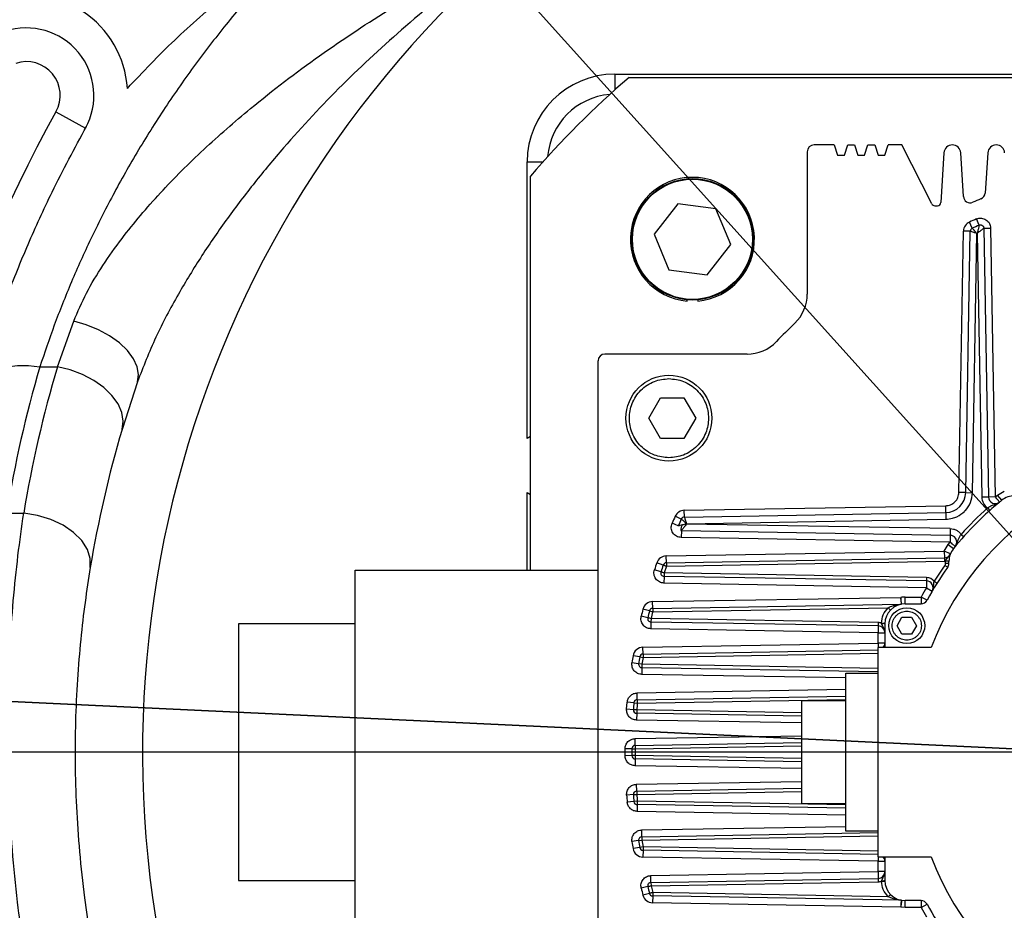
# Model space of a CAD drawing. Units: millimetres. Extents: x 3088 to 3508, y 664 to 961.
# Drawn here: x 3331 to 3340, y 809 to 817 of the extents above; entities that cross this region are included whole.
import ezdxf

# ---------------------------------------------------------------- set-up
doc = ezdxf.new("R2010")
doc.units = ezdxf.units.MM
doc.header["$PDSIZE"] = -1
doc.layers.add('图框', color=7, linetype='Continuous', lineweight=35)
doc.styles.add('SLDTEXTSTYLE4', font='TXT', dxfattribs={"width": 0.7})
doc.dimstyles.new('SLDDIMSTYLE7', dxfattribs={"dimtxt": 3.5, "dimasz": 4.08, "dimexe": 0, "dimexo": 0.0625, "dimgap": 0.875, "dimtad": 2, "dimlfac": 25, "dimrnd": 1e-09, "dimzin": 12, "dimdsep": 46, "dimtxsty": 'SLDTEXTSTYLE4', "dimsah": 1, "dimcen": 0.09, "dimadec": 0, "dimazin": 3, "dimtfac": 1, "dimtdec": 3, "dimtofl": 0, "dimtmove": 0, "dimatfit": 3, "dimfxl": 1, "dimfrac": 2, "dimtolj": 1, "dimtzin": 12, "dimarcsym": 0})

# ---------------------------------------------------------------- blocks, each defined once
blk = doc.blocks.new('*D151')
at = {"layer": 'Defpoints', "color": 0}
for p in [(1634.2993, -83.7781), (1670.2481, -83.7781), (1670.2481, -128.1781)]:
    blk.add_point(p, dxfattribs=at)
at = {"layer": '图框', "color": 0, "lineweight": -2}
for p, q in [((1670.1856, -83.7781), (1634.2993, -83.7781)), ((1634.2993, -124.0981), (1634.2993, -87.8581)), ((1670.1856, -128.1781), (1634.2993, -128.1781))]:
    blk.add_line(p, q, dxfattribs=at)
at = {"layer": '图框', "color": 0}
for points in [[(1634.9793, -87.8581), (1633.6193, -87.8581), (1634.2993, -83.7781)], [(1633.6193, -124.0981), (1634.9793, -124.0981), (1634.2993, -128.1781)]]:
    blk.add_solid(points, dxfattribs=at)
at = {"layer": '图框', "color": 3, "insert": (1629.9243, -104.2472), "char_height": 3.5, "attachment_point": 2, "rotation": 90, "style": 'SLDTEXTSTYLE4'}
blk.add_mtext('\\A1;1110', dxfattribs=at)
blk = doc.blocks.new('*D161')
at = {"layer": 'Defpoints', "color": 0}
for p in [(1634.2993, -128.1781), (1670.2481, -128.1781), (1640.3116, -154.6581)]:
    blk.add_point(p, dxfattribs=at)
at = {"layer": '图框', "color": 0, "lineweight": -2}
for p, q in [((1670.1856, -128.1781), (1634.2993, -128.1781)), ((1634.2993, -150.5781), (1634.2993, -132.2581)), ((1640.2491, -154.6581), (1634.2993, -154.6581))]:
    blk.add_line(p, q, dxfattribs=at)
at = {"layer": '图框', "color": 0}
for points in [[(1634.9793, -132.2581), (1633.6193, -132.2581), (1634.2993, -128.1781)], [(1633.6193, -150.5781), (1634.9793, -150.5781), (1634.2993, -154.6581)]]:
    blk.add_solid(points, dxfattribs=at)
at = {"layer": '图框', "color": 3, "insert": (1629.9243, -138.9875), "char_height": 3.5, "attachment_point": 2, "rotation": 90, "style": 'SLDTEXTSTYLE4'}
blk.add_mtext('\\A1;662', dxfattribs=at)
blk = doc.blocks.new('zw$7EFA')
at = {"color": 7, "linetype": 'Continuous', "lineweight": 25}
for p, q in [((38.8812631, 64.3328372), (45.8812631, 64.3328372)), ((38.9654762, 64.3128372), (45.79705, 64.3128372)), ((35.567581, 64.10938), (35.7422908, 64.0120327)), ((40.1812631, 63.9128372), (40.0612631, 63.9128372)), ((40.1812631, 63.9128372), (40.2012631, 63.8528372)), ((40.2412631, 63.8528372), (40.2612631, 63.9128372)), ((40.2612631, 63.9128372), (40.3012631, 63.9128372)), ((40.3012631, 63.9128372), (40.3212631, 63.8528372)), ((40.3612631, 63.8528372), (40.3812631, 63.9128372)), ((40.3812631, 63.9128372), (40.4212631, 63.9128372)), ((40.4212631, 63.9128372), (40.4412631, 63.8528372)), ((40.4812631, 63.8528372), (40.5012631, 63.9128372)), ((40.5812631, 63.9128372), (40.5012631, 63.9128372)), ((40.7592972, 63.5637507), (40.5812631, 63.9128372)), ((40.0212631, 63.8728372), (40.0212631, 63.029011)), ((40.2012631, 63.8528372), (40.2412631, 63.8528372)), ((40.3212631, 63.8528372), (40.3612631, 63.8528372)), ((40.4412631, 63.8528372), (40.4812631, 63.8528372)), ((40.8313578, 63.8659128), (40.8132199, 63.571607)), ((40.9468834, 63.6076639), (40.9311708, 63.8658742)), ((41.0913697, 63.8661011), (41.0757807, 63.6278015)), ((38.3612631, 62.1728372), (38.3612631, 63.8128372)), ((38.3812631, 61.3928372), (38.3812631, 63.7286241)), ((39.2534132, 63.5646741), (39.1140867, 63.3834392)), ((39.4800304, 63.5346312), (39.2534132, 63.5646741)), ((39.5673212, 63.3233535), (39.4800304, 63.5346312)), ((40.7771139, 63.5528372), (40.7932577, 63.5528372)), ((40.9992587, 63.4192924), (40.9829998, 63.4558389)), ((41.0402452, 63.4372045), (41.0244685, 63.4739617)), ((40.9203467, 61.8523451), (40.9473973, 63.4020663)), ((40.9873912, 63.4013682), (40.9473973, 63.4020663)), ((40.9603407, 61.851647), (40.9873912, 63.4013682)), ((41.0003346, 61.8509489), (41.0271622, 63.3879001)), ((41.0286591, 63.3885586), (41.0271622, 63.3879001)), ((41.0286591, 63.3885586), (41.0559515, 61.8249694)), ((41.0681304, 63.4191749), (41.1081244, 63.419873)), ((41.0681304, 63.4191749), (41.0959452, 61.8256675)), ((41.1081244, 63.419873), (41.1359391, 61.8263656)), ((39.1140867, 63.3834392), (39.2013774, 63.1721615)), ((39.4279947, 63.1421186), (39.5673212, 63.3233535)), ((39.2013774, 63.1721615), (39.4279947, 63.1421186)), ((39.3097039, 62.9873736), (39.3097039, 62.9947336)), ((39.3717039, 62.9947336), (39.3717039, 62.9873736)), ((35.5769427, 62.5975677), (35.6731001, 62.8688798)), ((38.7812631, 57.9928372), (38.7812631, 62.6328372)), ((39.6650893, 62.6728372), (38.8212631, 62.6728372)), ((35.4726615, 62.5975677), (35.5769427, 62.5975677)), ((36.0510248, 62.5078504), (35.9602847, 62.2262208)), ((39.082699, 62.2928372), (39.1519811, 62.4128372)), ((39.1519811, 62.4128372), (39.2905451, 62.4128372)), ((39.2905451, 62.4128372), (39.3598271, 62.2928372)), ((39.1519811, 62.1728372), (39.082699, 62.2928372)), ((39.3598271, 62.2928372), (39.2905451, 62.1728372)), ((38.3812631, 62.185028), (38.3612631, 62.1728372)), ((39.2905451, 62.1728372), (39.1519811, 62.1728372)), ((38.3612631, 61.8528372), (38.3812631, 61.8407224)), ((40.9603407, 61.851647), (40.9203467, 61.8523451)), ((40.9603407, 61.851647), (41.0003346, 61.8509489)), ((41.0959452, 61.8256675), (41.0559515, 61.8249694)), ((41.1359391, 61.8263656), (41.0959452, 61.8256675)), ((41.1359391, 61.8263656), (41.1493259, 61.8372817)), ((41.1493259, 61.8372817), (41.1893422, 61.8609375)), ((41.1744675, 61.8061705), (41.1493259, 61.8372817)), ((39.292034, 61.746703), (40.8417551, 61.7737535)), ((40.8424532, 61.7337596), (40.8417551, 61.7737535)), ((41.0901217, 61.7607854), (41.1034324, 61.7458581)), ((35.2752558, 61.7295474), (35.3765976, 61.7295474)), ((39.2748079, 61.6948416), (39.2382614, 61.7111005)), ((39.2927321, 61.7067091), (39.292034, 61.746703)), ((39.2927321, 61.7067091), (40.8424532, 61.7337596)), ((39.3062, 61.6669377), (40.8431513, 61.6937657)), ((40.8424532, 61.7337596), (40.8431513, 61.6937657)), ((39.2568958, 61.6538551), (39.2201385, 61.6696318)), ((39.3062, 61.6669377), (39.3055415, 61.6654414)), ((40.8691309, 61.638149), (39.3055415, 61.6654414)), ((40.8691309, 61.638149), (40.8684328, 61.5981551)), ((39.2749254, 61.6259698), (39.2742273, 61.5859759)), ((40.8677347, 61.5581612), (39.2742273, 61.5859759)), ((40.8684328, 61.5981551), (39.2749254, 61.6259698)), ((40.8684328, 61.5981551), (40.8677347, 61.5581612)), ((40.9333149, 61.6039786), (40.9482422, 61.5906678)), ((40.8331628, 61.5047581), (40.8568186, 61.5447744)), ((40.8568186, 61.5447744), (40.8677347, 61.5581612)), ((40.8568186, 61.5447744), (40.8879298, 61.5196328)), ((39.1853101, 61.4759947), (40.8331628, 61.5047581)), ((39.1860082, 61.4360008), (39.1853101, 61.4759947)), ((39.1860082, 61.4360008), (40.8338609, 61.4647641)), ((40.8331628, 61.5047581), (40.8338609, 61.4647641)), ((40.8701879, 61.4896206), (40.8331628, 61.5047581)), ((40.8338609, 61.4647641), (40.8342099, 61.4447672)), ((39.1674525, 61.4225314), (39.1296429, 61.4355867)), ((39.1863572, 61.4160038), (39.1725855, 61.3752816)), ((39.1860082, 61.4360008), (39.1863572, 61.4160038)), ((39.1863572, 61.4160038), (40.8342099, 61.4447672)), ((40.8375131, 61.4204635), (40.8537631, 61.4088042)), ((40.8412631, 61.4321227), (40.8412656, 61.4453075)), ((40.8612631, 61.4321227), (40.8412631, 61.4321227)), ((40.8612631, 61.4321227), (40.8612631, 61.4442081)), ((37.3412631, 59.2328372), (37.3412631, 61.3928372)), ((37.3412631, 61.3928372), (38.7812631, 61.3928372)), ((39.1535992, 61.3815683), (39.1156267, 61.3941416)), ((39.1722364, 61.3552846), (39.1715383, 61.3152907)), ((39.1725855, 61.3752816), (39.1722364, 61.3552846)), ((40.7281176, 61.3281266), (39.1722364, 61.3552846)), ((40.7284666, 61.3481236), (39.1725855, 61.3752816)), ((40.7284666, 61.3481236), (40.7281176, 61.3281266)), ((40.7274195, 61.2881327), (39.1715383, 61.3152907)), ((40.7281176, 61.3281266), (40.7274195, 61.2881327)), ((40.7274195, 61.2881327), (40.7618746, 61.2678141)), ((40.7739466, 61.3260172), (40.7908657, 61.3153521)), ((39.1043413, 61.2052872), (40.5757534, 61.2307905)), ((40.6012631, 61.1928372), (40.6012631, 61.2328372)), ((40.6012631, 61.2328372), (40.6960331, 61.2328372)), ((40.6960331, 61.2328372), (40.6960331, 61.1928372)), ((40.7311421, 61.2136705), (40.6960331, 61.2328372)), ((39.1050336, 61.1652932), (39.1043413, 61.2052872)), ((39.1050336, 61.1652932), (40.5776971, 61.190783)), ((39.1053797, 61.1452962), (40.4999266, 61.1694339)), ((40.4999266, 61.1694339), (40.5144032, 61.1556344)), ((40.6012631, 61.1928372), (40.6960331, 61.1928372)), ((39.0758605, 61.1092754), (39.0369734, 61.1186453)), ((39.0859958, 61.150222), (39.0472279, 61.1600736)), ((39.0859958, 61.150222), (39.1053797, 61.1452962)), ((39.1050336, 61.1652932), (39.1053797, 61.1452962)), ((40.5535281, 61.0628372), (40.5823956, 61.1128372)), ((40.5823956, 61.1128372), (40.6401306, 61.1128372)), ((40.6401306, 61.1128372), (40.6689981, 61.0628372)), ((37.3412631, 61.0728372), (36.6492631, 61.0728372)), ((36.6492631, 61.0728372), (36.6492631, 59.5528372)), ((39.094955, 61.0845935), (39.0942569, 61.0445996)), ((39.0953041, 61.1045905), (39.094955, 61.0845935)), ((40.4419612, 61.0610815), (39.094955, 61.0845935)), ((40.4423102, 61.0810784), (39.0953041, 61.1045905)), ((40.4419612, 61.0610815), (40.4412631, 61.0210875)), ((40.4423102, 61.0810784), (40.4419612, 61.0610815)), ((40.4620778, 61.0749453), (40.461345, 61.077627)), ((40.461345, 61.077627), (40.4813333, 61.0769428)), ((40.4812631, 61.0728372), (40.4812631, 60.9328372)), ((40.5823956, 61.0128372), (40.5535281, 61.0628372)), ((40.6689981, 61.0628372), (40.6401306, 61.0128372)), ((40.4412631, 61.0210875), (39.0942569, 61.0445996)), ((40.4412631, 60.9589133), (40.4412631, 61.0210875)), ((40.4412631, 61.0210875), (40.4812631, 61.0210875)), ((40.6401306, 61.0128372), (40.5823956, 61.0128372)), ((39.0472241, 60.9345803), (40.4412631, 60.9589133)), ((39.0479222, 60.8945864), (39.0472241, 60.9345803)), ((40.4812631, 60.9589133), (40.4412631, 60.9589133)), ((40.4412631, 59.6928372), (40.4412631, 60.9328372)), ((40.755471, 60.9328372), (40.4412631, 60.9328372)), ((39.0285494, 60.8779134), (38.9891057, 60.8845614)), ((39.0285494, 60.8779134), (39.0482713, 60.8745894)), ((39.0479222, 60.8945864), (40.4412631, 60.9189072)), ((39.0479222, 60.8945864), (39.0482713, 60.8745894)), ((39.0219065, 60.8369781), (38.9823847, 60.8431444)), ((39.0416675, 60.8338949), (39.0219065, 60.8369781)), ((39.0416675, 60.8338949), (39.0413184, 60.8138979)), ((39.0413184, 60.8138979), (39.0406203, 60.773904)), ((40.4412631, 60.7894618), (39.0413184, 60.8138979)), ((40.2508631, 59.8448372), (40.2508631, 60.7808372)), ((40.2508631, 60.7808372), (40.4412631, 60.7808372)), ((39.0134682, 60.623881), (39.0127701, 60.6638749)), ((39.0134682, 60.623881), (40.2508631, 60.6454798)), ((38.9507128, 60.5676401), (38.9540401, 60.6090505)), ((38.9938915, 60.6056062), (38.9540401, 60.6090505)), ((38.9938915, 60.6056062), (39.0138172, 60.603884)), ((39.0134682, 60.623881), (39.0138172, 60.603884)), ((40.2508631, 60.6168372), (39.9868631, 60.6168372)), ((39.9868631, 60.6168372), (39.9868631, 60.0088372)), ((38.9906029, 60.5646773), (38.9507128, 60.5676401)), ((39.0105479, 60.5631959), (38.9906029, 60.5646773)), ((39.0101989, 60.5431989), (39.0095008, 60.503205)), ((39.0105479, 60.5631959), (39.0101989, 60.5431989)), ((39.9868631, 60.5261512), (39.0101989, 60.5431989)), ((39.0009753, 60.3531772), (39.0002772, 60.3931711)), ((39.0009753, 60.3531772), (39.9868631, 60.3703859)), ((39.0009753, 60.3531772), (39.0013243, 60.3331802)), ((38.9413254, 60.2921331), (38.9413254, 60.3335413)), ((38.9813247, 60.3333006), (38.9413254, 60.3335413)), ((38.9813247, 60.2923738), (38.9413254, 60.2921331)), ((38.9813247, 60.3333006), (39.0013243, 60.3331802)), ((39.0013243, 60.2924942), (38.9813247, 60.2923738)), ((39.0013243, 60.2924942), (39.0009753, 60.2724972)), ((39.0009753, 60.2724972), (39.0002772, 60.2325033)), ((39.9868631, 60.2552885), (39.0009753, 60.2724972)), ((39.0101989, 60.0824755), (39.0095008, 60.1224694)), ((38.9906029, 60.0609971), (38.9507128, 60.0580343)), ((38.9906029, 60.0609971), (39.0105479, 60.0624785)), ((39.0101989, 60.0824755), (39.9868631, 60.0995232)), ((39.0101989, 60.0824755), (39.0105479, 60.0624785)), ((38.9938915, 60.0200682), (38.9540401, 60.0166239)), ((39.0138172, 60.0217904), (38.9938915, 60.0200682)), ((39.0134682, 60.0017934), (39.0127701, 59.9617995)), ((39.0138172, 60.0217904), (39.0134682, 60.0017934)), ((40.2508631, 59.9801946), (39.0134682, 60.0017934)), ((39.9868631, 60.0088372), (40.2508631, 60.0088372)), ((39.0413184, 59.8117765), (39.0406203, 59.8517704)), ((39.0413184, 59.8117765), (40.4412631, 59.8362126)), ((40.4412631, 59.8448372), (40.2508631, 59.8448372)), ((39.0219065, 59.7886963), (38.9823847, 59.78253)), ((39.0219065, 59.7886963), (39.0416675, 59.7917795)), ((39.0413184, 59.8117765), (39.0416675, 59.7917795)), ((39.0285494, 59.747761), (38.9891057, 59.741113)), ((39.0482713, 59.751085), (39.0285494, 59.747761)), ((39.0479222, 59.731088), (39.0472241, 59.6910941)), ((39.0482713, 59.751085), (39.0479222, 59.731088)), ((40.4412631, 59.7067672), (39.0479222, 59.731088)), ((40.4412631, 59.6667611), (39.0472241, 59.6910941)), ((40.4412631, 59.6928372), (40.755471, 59.6928372)), ((40.4412631, 59.6045869), (40.4412631, 59.6667611)), ((40.4412631, 59.6667611), (40.4812631, 59.6667611)), ((40.4812631, 59.6928372), (40.4812631, 59.5528372)), ((39.0942569, 59.5810748), (40.4412631, 59.6045869)), ((40.4412631, 59.6045869), (40.4419612, 59.564593)), ((40.4812631, 59.6045869), (40.4412631, 59.6045869)), ((36.6492631, 59.5528372), (37.3412631, 59.5528372)), ((39.094955, 59.5410809), (39.0942569, 59.5810748)), ((39.094955, 59.5410809), (40.4419612, 59.564593)), ((39.094955, 59.5410809), (39.0953041, 59.5210839)), ((39.0953041, 59.5210839), (40.4423102, 59.544596)), ((40.4419612, 59.564593), (40.4423102, 59.544596)), ((40.461345, 59.5480474), (40.4620778, 59.5507291)), ((40.461345, 59.5480474), (40.4813333, 59.5487316)), ((39.0758605, 59.516399), (39.0369734, 59.5070291)), ((39.0859958, 59.4754525), (39.0472279, 59.4656009)), ((39.0953041, 59.5210839), (39.1053797, 59.4803782)), ((39.1053797, 59.4803782), (39.1050335, 59.4603812)), ((40.4999317, 59.4562352), (39.1053797, 59.4803782)), ((39.1050335, 59.4603812), (39.1043411, 59.4203872)), ((40.5757622, 59.3949134), (39.1043411, 59.4203872)), ((40.5777327, 59.4348853), (39.1050335, 59.4603812)), ((40.4999317, 59.4562352), (40.5144076, 59.4700355)), ((40.6960331, 59.4328372), (40.6012631, 59.4328372)), ((40.6012631, 59.3928372), (40.6012631, 59.4328372)), ((40.6960331, 59.4328372), (40.6960331, 59.3928372)), ((40.6012631, 59.3928372), (40.5757622, 59.3949134)), ((40.6960331, 59.3928372), (40.6012631, 59.3928372)), ((40.6960331, 59.3928372), (40.7311421, 59.4120039))]:
    blk.add_line(p, q, dxfattribs=at)
at = {"color": 1, "linetype": 'Continuous', "lineweight": 25}
for p, q in [((38.8812631, 64.3328372), (38.8812631, 64.2393624)), ((38.3612631, 63.8128372), (38.4547379, 63.8128372)), ((38.3612631, 61.3928372), (38.3612631, 61.8528372)), ((40.4412631, 60.9589133), (40.4417182, 60.9328372)), ((39.0482713, 60.8745894), (40.4412631, 60.8989042)), ((40.4412631, 60.8094649), (39.0416675, 60.8338949)), ((40.2508631, 60.7527792), (39.0406203, 60.773904)), ((39.0127701, 60.6638749), (40.2508631, 60.6854859)), ((39.0138172, 60.603884), (40.2508631, 60.6254767)), ((39.9868631, 60.5461542), (39.0105479, 60.5631959)), ((39.9868631, 60.4861451), (39.0095008, 60.503205)), ((39.0002772, 60.3931711), (39.9868631, 60.410392)), ((39.0013243, 60.3331802), (39.9868631, 60.3503829)), ((39.9868631, 60.2752915), (39.0013243, 60.2924942)), ((39.9868631, 60.2152824), (39.0002772, 60.2325033)), ((39.0095008, 60.1224694), (39.9868631, 60.1395293)), ((39.0105479, 60.0624785), (39.9868631, 60.0795202)), ((40.2508631, 60.0001977), (39.0138172, 60.0217904)), ((40.2508631, 59.9401885), (39.0127701, 59.9617995)), ((39.0406203, 59.8517704), (40.2508631, 59.8728952)), ((39.0416675, 59.7917795), (40.4412631, 59.8162095)), ((40.4412631, 59.7267702), (39.0482713, 59.751085)), ((40.4417182, 59.6928372), (40.4412631, 59.6667611))]:
    blk.add_line(p, q, dxfattribs=at)
at = {"color": 7, "linetype": 'Continuous', "lineweight": 25, "flags": 128}
for points in [[(36.0510248, 62.5078504), (36.0579061, 62.5509749), (36.0501137, 62.597452), (36.0279447, 62.6455095), (35.9922443, 62.6933148), (35.9443741, 62.739045), (35.8861594, 62.7809561), (35.8198202, 62.8174502), (35.747886, 62.8471354), (35.6731001, 62.8688798)], [(35.0888503, 62.453098), (35.1068211, 62.4929802), (35.1357891, 62.5282775), (35.1748836, 62.5579287), (35.2229294, 62.5810424), (35.2784822, 62.596924), (35.3398721, 62.605096), (35.4052536, 62.6053127), (35.4726615, 62.5975677)], [(35.9602847, 62.2262208), (35.9668902, 62.2749457), (35.9587079, 62.3261547), (35.9360482, 62.3779059), (35.8997704, 62.4282369), (35.8512502, 62.4752388), (35.7923276, 62.5171294), (35.7252372, 62.5523199), (35.652523, 62.579476), (35.5769427, 62.5975677)], [(35.7712266, 61.407103), (35.7712621, 61.4608658), (35.7540395, 61.5151344), (35.7203119, 61.5675357), (35.6715542, 61.6157783), (35.6098985, 61.6577525), (35.5380409, 61.691623), (35.4591236, 61.7159086), (35.3765976, 61.7295474)]]:
    blk.add_lwpolyline(points, dxfattribs=at)
at = {"color": 7, "linetype": 'Continuous', "lineweight": 25}
for centre, radius in [((39.3407039, 63.3533964), 0.36), ((39.3407039, 63.3533964), 0.356), ((39.2012631, 62.2928372), 0.2546), ((40.6112631, 61.0628372), 0.1064)]:
    blk.add_circle(centre, radius, dxfattribs=at)
for centre, radius, start, end in [((42.3812631, 60.3128372), 7.2, 341.53131299, 114.82927743), ((22.3932667, 103.5128372), 40, 281.19221228, 294.82927743), ((22.3932667, 103.5128372), 40.4, 282.05892765, 294.82927743), ((42.3812631, 60.3128372), 6.3, 130.57083505, 338.77437377), ((35.3928712, 64.2067272), 0.6, 3.97331361, 108.30046192), ((35.3928712, 64.2067272), 0.4, 330.87371024, 108.30046192), ((35.3928712, 64.2067272), 0.2, 330.87371024, 108.30046192), ((38.8812631, 63.8128372), 0.52, 90, 180), ((42.3812631, 60.3128372), 5.26, 130.4955615, 139.5044385), ((38.8812631, 63.8128372), 0.4, 94.42310698, 175.57689302), ((42.3812631, 60.3128372), 7.8, 150.87371024, 178.85877466), ((40.0612631, 63.8728372), 0.04, 90, 180), ((40.8812631, 63.8628372), 0.05, 3.48226578, 176.47335201), ((41.1412631, 63.8628372), 0.05, 3.43737636, 176.2571648), ((39.3407039, 63.3533964), 0.3673331, 274.8410668, 265.1589332), ((41.035866, 63.6304126), 0.04, 292.0743379, 356.2571648), ((40.7771139, 63.5728372), 0.02, 207.02158159, 270), ((40.7932577, 63.5728372), 0.02, 270, 356.47335201), ((40.9868095, 63.6100935), 0.04, 183.48226578, 292.92414872), ((42.3812631, 60.3128372), 3.54, 112.0743379, 112.92414872), ((41.0073881, 63.4010191), 0.06, 113.98339543, 178.99999819), ((42.3812631, 60.3128372), 3.44, 113.22962123, 113.98339543), ((41.0073881, 63.4010191), 0.02, 113.98339543, 178.99999819), ((42.3812631, 60.3128372), 3.4, 113.22962123, 113.98339543), ((39.7812631, 63.029011), 0.24, 313.74812068, 0), ((42.3812631, 60.3128372), 3.52, 133.74812068, 136.25187932), ((39.6650893, 62.9128372), 0.24, 270, 316.25187932), ((38.8212631, 62.6328372), 0.04, 90, 180), ((42.3812631, 60.5699523), 7.2, 163.64348742, 170.73186963), ((42.3812631, 60.5699523), 7.1, 163.40650035, 170.60015717), ((42.3812631, 60.3128372), 6.7, 163.40650035, 170.60015717), ((42.3812631, 60.3128372), 1.74, 200.87447861, 159.12552139), ((40.8403589, 61.8537413), 0.12, 270.99999983, 358.99999819), ((41.1359391, 61.8263656), 0.08, 180.99999981, 235.06004461), ((41.1359391, 61.8263656), 0.04, 180.99999981, 309.44738514), ((41.2498922, 61.7128372), 0.12, 90, 128.94244127), ((42.3812631, 60.3128372), 1.92, 128.94244127, 141.05755873), ((42.3812631, 60.3128372), 1.94, 131.72351988, 138.27648039), ((42.3812631, 60.3128372), 3.44, 156.01660447, 156.7703787), ((39.2930812, 61.6867122), 0.06, 90.99999981, 156.01660447), ((42.3812631, 60.3128372), 3.4, 156.01660447, 156.7703787), ((39.2930812, 61.6867122), 0.02, 90.99999981, 156.01660447), ((40.8677347, 61.5581612), 0.04, 345.91385345, 89.00000005), ((40.9812631, 61.4442081), 0.12, 141.05755873, 179.99996145), ((39.1863572, 61.4160038), 0.06, 90.99999981, 160.95075737), ((40.8331628, 61.5047581), 0.04, 270.99999982, 337.76306846), ((42.3812631, 60.3128372), 3.44, 160.95075737, 161.67946816), ((42.3812631, 60.3128372), 3.4, 160.95075737, 161.67946816), ((39.1863572, 61.4160038), 0.02, 90.99999981, 160.95075737), ((42.3812631, 60.3128372), 1.88, 144.3409123, 151.36901016), ((42.3812631, 60.3128372), 1.9, 144.3409123, 147.77451465), ((40.8331628, 61.5047581), 0.0600002, 270.99999981, 277.7612644), ((40.8212631, 61.4321227), 0.04, 324.3409123, 0), ((39.1725855, 61.3752816), 0.02, 161.67946816, 269.00000005), ((40.7274195, 61.2881327), 0.06, 39.15402487, 89.00000005), ((42.3812631, 60.3128372), 1.92, 149.47153131, 151.36901016), ((40.7274195, 61.2881327), 0.04, 329.47153131, 89.00000005), ((40.6012631, 61.0728372), 0.16, 90, 99.17414081), ((39.1053797, 61.1452962), 0.06, 90.9916121, 165.74193962), ((40.6012631, 61.0728372), 0.12, 90, 180), ((40.577351, 61.21078), 0.02, 270.9916121, 279.83438717), ((40.6960331, 61.2328372), 0.04, 270, 331.36901016), ((42.3812631, 60.3128372), 3.44, 165.74193962, 166.45278735), ((39.0953041, 61.1045905), 0.02, 166.45278735, 269.00000002), ((42.3812631, 60.3128372), 3.4, 165.74193962, 166.45278735), ((39.1053797, 61.1452962), 0.02, 90.9916121, 165.74193962), ((42.3812631, 60.3128372), 3.38, 165.74193962, 166.45278735), ((40.4412631, 61.0210875), 0.04, 360, 89.00000005), ((40.4412631, 61.0210875), 0.06, 70.44574265, 89.00000005), ((40.4666854, 61.0285231), 0.0466503, 71.7907849, 95.6683325), ((39.0482713, 60.8745894), 0.06, 90.99999981, 170.43311268), ((40.4412631, 60.9589133), 0.04, 319.31473754, 0.00000001), ((42.3812631, 60.3128372), 3.44, 170.43311268, 171.13197123), ((42.3812631, 60.3128372), 3.4, 170.43311268, 171.13197123), ((39.0482713, 60.8745894), 0.02, 90.99999981, 170.43311268), ((42.3812631, 60.3128372), 3.38, 170.43311268, 171.13197122), ((39.0416675, 60.8338949), 0.02, 171.13197123, 269.00000005), ((42.3812631, 60.3128372), 3.4, 175.06022776, 175.75217613), ((39.0138172, 60.603884), 0.02, 90.99999981, 175.06022776), ((42.3812631, 60.3128372), 3.38, 175.06022776, 175.75217613), ((39.0105479, 60.5631959), 0.02, 175.75217613, 269.00000005), ((39.0013243, 60.3331802), 0.02, 90.99999982, 179.65515494), ((42.3812631, 60.3128372), 3.4, 179.65515494, 180.34484499), ((39.0013243, 60.2924942), 0.02, 180.34484499, 269.00000005), ((42.3812631, 60.3128372), 3.38, 179.65515494, 180.34484499), ((42.3812631, 60.3128372), 3.44, 184.24782375, 184.93977221), ((39.0105479, 60.0624785), 0.02, 90.99999981, 184.24782375), ((42.3812631, 60.3128372), 3.4, 184.24782375, 184.93977221), ((42.3812631, 60.3128372), 3.38, 184.24782375, 184.9397722), ((39.0138172, 60.0217904), 0.02, 184.93977221, 269.00000005), ((42.3812631, 60.3128372), 3.44, 188.86802885, 189.56688728), ((39.0416675, 59.7917795), 0.02, 90.99999982, 188.86802885), ((42.3812631, 60.3128372), 3.4, 188.86802885, 189.56688728), ((42.3812631, 60.3128372), 3.38, 188.86802885, 189.56688728), ((39.0482713, 59.751085), 0.06, 189.56688728, 269.00000005), ((39.0482713, 59.751085), 0.02, 189.56688728, 269.00000005), ((40.4412631, 59.6667611), 0.04, 0, 40.68526516), ((40.4412631, 59.6045869), 0.04, 270.99999982, 0), ((39.0953041, 59.5210839), 0.02, 90.99999982, 193.54721262), ((40.4412631, 59.6045869), 0.06, 270.99999981, 289.55425748), ((40.4666854, 59.5971513), 0.0466503, 264.33166483, 288.20922299), ((40.6012631, 59.5528372), 0.12, 180, 270), ((42.3812631, 60.3128372), 3.44, 193.54721262, 194.25805989), ((42.3812631, 60.3128372), 3.4, 193.54721262, 194.25805989), ((39.1053797, 59.4803782), 0.02, 194.25805989, 269.00817135), ((39.1053797, 59.4803782), 0.06, 194.25805989, 269.00817135), ((40.5773865, 59.4148883), 0.02, 80.18037179, 89.00817135), ((40.6960331, 59.3928372), 0.04, 28.63098984, 90), ((42.3812631, 60.3128372), 1.92, 208.63098984, 210.52846874), ((42.3812631, 60.3128372), 1.88, 208.63098984, 215.6590877)]:
    blk.add_arc(centre, radius, start, end, dxfattribs=at)
for points, knots in [([(37.06521, 65.1687181), (36.9848354, 65.0863519), (36.8236841, 64.921207), (36.6048703, 64.66568), (36.4047824, 64.4087191), (36.2229111, 64.1500555), (36.0549176, 63.8843284), (35.9040244, 63.6176481), (35.7716582, 63.3550713), (35.6560562, 63.0970045), (35.5547714, 62.8419122), (35.5000315, 62.679016), (35.4726615, 62.5975677)], [0, 0, 0, 0, 0.106002554, 0.21253566, 0.310385781, 0.408225567, 0.50854062, 0.608845783, 0.705102707, 0.801355159, 0.900677409, 1, 1, 1, 1]), ([(35.9914291, 64.2483023), (36.083237, 64.345274), (36.2674309, 64.5398278), (36.5475431, 64.7814856), (36.8134004, 64.9898683), (36.9796139, 65.1093711), (37.0642503, 65.1680527), (37.06521, 65.1687181)], [0, 0, 0, 0, 0.282517061, 0.566812855, 0.781988715, 0.997527956, 1, 1, 1, 1]), ([(35.6731001, 62.8688798), (35.6968494, 62.9243654), (35.7444481, 63.0355706), (35.8438009, 63.1991456), (35.9858975, 63.3991044), (36.1829071, 63.6312749), (36.4403934, 63.8879294), (36.7544034, 64.161768), (37.1272904, 64.4463209), (37.5745579, 64.7414136), (37.9632306, 64.9652105), (38.2081002, 65.089336), (38.2838209, 65.1277192)], [0, 0, 0, 0, 0.058704658, 0.117656978, 0.176508185, 0.279617396, 0.383141097, 0.48651099, 0.629886856, 0.773327199, 0.929906262, 1, 1, 1, 1]), ([(38.2838209, 65.1120177), (38.2163454, 65.0646094), (37.9945052, 64.9087449), (37.6500248, 64.6324144), (37.2610443, 64.2730934), (36.9673155, 63.9591618), (36.7445769, 63.6911461), (36.5825844, 63.4780387), (36.4305536, 63.2573728), (36.2872428, 63.0225032), (36.1540264, 62.7732251), (36.0854754, 62.5966094), (36.0510248, 62.5078504)], [0, 0, 0, 0, 0.070351742, 0.231296248, 0.376319365, 0.522224182, 0.598633034, 0.675228798, 0.752512956, 0.830100925, 0.914616452, 1, 1, 1, 1]), ([(35.0888503, 62.453098), (35.1167643, 62.5446055), (35.1727949, 62.7282846), (35.2776518, 63.0205393), (35.4003396, 63.3230135), (35.5530131, 63.659464), (35.6786665, 63.8932328), (35.7485209, 64.0231918)], [0, 0, 0, 0, 0.186127855, 0.373606481, 0.565256635, 0.758313229, 1, 1, 1, 1]), ([(41.0244685, 63.4739617), (41.0291004, 63.4755867), (41.0383708, 63.478839), (41.0532372, 63.4791509), (41.0677269, 63.4762392), (41.0810101, 63.4697004), (41.0924385, 63.4602666), (41.1010382, 63.448255), (41.1068727, 63.4345617), (41.107707, 63.4247716), (41.1081244, 63.419873)], [0, 0, 0, 0, 0.124906971, 0.2499943873, 0.3748129241, 0.4999942994, 0.624812953, 0.7499943644, 0.8749072302, 1, 1, 1, 1]), ([(41.0271622, 63.3879001), (41.0236445, 63.3890918), (41.017396, 63.3912088), (41.006902, 63.3947694), (40.996824, 63.3981836), (40.988879, 63.4008491), (40.9878778, 63.4011984), (40.9873912, 63.4013682)], [0, 0, 0, 0, 0.173315618, 0.307868847, 0.548917293, 0.780780239, 1, 1, 1, 1]), ([(41.0271622, 63.3879001), (41.0247062, 63.3906753), (41.0203335, 63.3956163), (41.0129697, 63.4039023), (41.0058879, 63.4118558), (41.0003207, 63.4181261), (40.9996061, 63.4189109), (40.9992587, 63.4192924)], [0, 0, 0, 0, 0.172918187, 0.307867408, 0.548938055, 0.780753361, 1, 1, 1, 1]), ([(41.0402452, 63.4372045), (41.0401222, 63.4366967), (41.0398637, 63.4356297), (41.0376989, 63.4266543), (41.0341726, 63.4119961), (41.0311465, 63.3990051), (41.0292551, 63.391075), (41.0289187, 63.3896547), (41.0286591, 63.3885586)], [0, 0, 0, 0, 0.182352877, 0.3831933, 0.652493733, 0.937927094, 0.952097714, 1, 1, 1, 1]), ([(41.0681304, 63.4191748), (41.0677141, 63.4188455), (41.0668439, 63.4181571), (41.0595507, 63.4125549), (41.0497778, 63.4049888), (41.0388459, 63.3964667), (41.0323655, 63.391436), (41.0286591, 63.3885586)], [0, 0, 0, 0, 0.1832080086, 0.3829615295, 0.6519756322, 0.8009445797, 1, 1, 1, 1]), ([(39.2012631, 62.0582372), (39.1717534, 62.061371), (39.1263581, 62.0661917), (39.0717235, 62.0954458), (39.034191, 62.1257237), (39.0037182, 62.1633082), (38.9753798, 62.2179268), (38.9609967, 62.2928372), (38.9753798, 62.3677476), (39.0037182, 62.4223662), (39.034191, 62.4599507), (39.0717235, 62.4902286), (39.1263581, 62.5194827), (39.1717534, 62.5243034), (39.2012631, 62.5274372)], [0, 0, 0, 0, 0.119728422, 0.18418033, 0.25, 0.31581967, 0.380271578, 0.5, 0.619728422, 0.68418033, 0.75, 0.81581967, 0.880271578, 1, 1, 1, 1]), ([(39.2012631, 62.5274372), (39.2307728, 62.5243034), (39.2761681, 62.5194827), (39.3308027, 62.4902286), (39.3683351, 62.4599507), (39.398808, 62.4223662), (39.4271464, 62.3677476), (39.4415295, 62.2928372), (39.4271464, 62.2179268), (39.398808, 62.1633082), (39.3683351, 62.1257237), (39.3308027, 62.0954458), (39.2761681, 62.0661917), (39.2307728, 62.061371), (39.2012631, 62.0582372)], [0, 0, 0, 0, 0.119728422, 0.18418033, 0.25, 0.31581967, 0.380271578, 0.5, 0.619728422, 0.68418033, 0.75, 0.81581967, 0.880271578, 1, 1, 1, 1]), ([(40.8417551, 61.7737535), (40.8515908, 61.7749908), (40.8720346, 61.7775627), (40.8982981, 61.7958022), (40.9165376, 61.8220657), (40.9191094, 61.8425094), (40.9203467, 61.8523451)], [0, 0, 0, 0, 0.2405540746, 0.5000000002, 0.7594459259, 1, 1, 1, 1]), ([(40.8431513, 61.6937657), (40.8563726, 61.6949347), (40.8790156, 61.6969368), (40.9174467, 61.7115365), (40.940858, 61.7278649), (40.9553928, 61.742515), (40.9697254, 61.7576081), (40.9929983, 61.7925039), (40.9978264, 61.8309674), (41.0003346, 61.8509489)], [0, 0, 0, 0, 0.161801088, 0.277102749, 0.500463749, 0.503835979, 0.530097595, 0.755889468, 1, 1, 1, 1]), ([(41.1613539, 61.7954773), (41.1610142, 61.7958972), (41.1604962, 61.7965377), (41.1573284, 61.8003825), (41.154132, 61.8042489), (41.150092, 61.8091752), (41.1441781, 61.816347), (41.1391398, 61.8224736), (41.1359391, 61.8263656)], [0, 0, 0, 0, 0.240864848, 0.367327822, 0.499481217, 0.62246702, 0.760171443, 1, 1, 1, 1]), ([(41.0901217, 61.7607854), (41.0934163, 61.7630418), (41.0997069, 61.7673502), (41.1128879, 61.7748674), (41.1338064, 61.78104), (41.1507666, 61.7899286), (41.1613539, 61.7954773)], [0, 0, 0, 0, 0.132972462, 0.253899635, 0.53425431, 1, 1, 1, 1]), ([(35.3757461, 59.1583969), (35.3634292, 59.2469162), (35.3367658, 59.4385403), (35.308216, 59.733417), (35.2884181, 60.0433068), (35.2799672, 60.3512689), (35.2821311, 60.6515458), (35.2939437, 60.9391623), (35.3141371, 61.214815), (35.3415978, 61.4808165), (35.3649308, 61.6466361), (35.3765976, 61.7295474)], [0, 0, 0, 0, 0.095725111, 0.207222983, 0.31872058, 0.433623826, 0.548530046, 0.659859899, 0.771193811, 0.885594816, 1, 1, 1, 1]), ([(39.2748079, 61.6948416), (39.2752079, 61.6944749), (39.2760322, 61.6937193), (39.2824747, 61.6880353), (39.2904472, 61.6808246), (39.2986114, 61.6736383), (39.3035644, 61.6692648), (39.3062, 61.6669377)], [0, 0, 0, 0, 0.224780555, 0.463136003, 0.691559408, 0.83587694, 1, 1, 1, 1]), ([(39.2927321, 61.7067091), (39.2929111, 61.7061973), (39.2932801, 61.7051423), (39.296059, 61.6968541), (39.2995281, 61.6866163), (39.3030256, 61.6763078), (39.3050561, 61.670314), (39.3062, 61.6669377)], [0, 0, 0, 0, 0.2247374316, 0.4632085718, 0.7045800599, 0.8335869709, 1, 1, 1, 1]), ([(39.2742273, 61.5859759), (39.2693366, 61.586395), (39.259548, 61.5872338), (39.2458633, 61.5930505), (39.2338449, 61.6016521), (39.2244153, 61.6130663), (39.2178653, 61.6263592), (39.2149527, 61.640842), (39.2152517, 61.6557234), (39.2185088, 61.6649935), (39.2201385, 61.6696318)], [0, 0, 0, 0, 0.124906971, 0.249994387, 0.374812924, 0.499994299, 0.624812953, 0.749994364, 0.87490723, 1, 1, 1, 1]), ([(39.2797747, 61.6593481), (39.2752177, 61.6582599), (39.2665626, 61.656193), (39.2584344, 61.6542266), (39.2573833, 61.6539728), (39.2568958, 61.6538551)], [0, 0, 0, 0, 0.373529058, 0.709443801, 1, 1, 1, 1]), ([(39.2796439, 61.659385), (39.2785237, 61.6567397), (39.275947, 61.6506549), (39.2728683, 61.6413813), (39.2710175, 61.6328365), (39.2713286, 61.628142), (39.2729117, 61.6262503), (39.2742695, 61.6260612), (39.2749254, 61.6259699)], [0, 0, 0, 0, 0.158574908, 0.364750352, 0.580466435, 0.797824346, 0.902343355, 1, 1, 1, 1]), ([(39.3055415, 61.6654414), (39.3026685, 61.6617407), (39.2976407, 61.6552644), (39.2890947, 61.6443005), (39.281517, 61.6345124), (39.2759331, 61.6272455), (39.2752516, 61.6263828), (39.2749254, 61.6259698)], [0, 0, 0, 0, 0.198751263, 0.347815822, 0.618772064, 0.817514699, 1, 1, 1, 1]), ([(40.8691309, 61.638149), (40.8754166, 61.6376269), (40.8879949, 61.6365822), (40.9057096, 61.6293095), (40.9215205, 61.618663), (40.9294204, 61.6088274), (40.9333149, 61.6039786)], [0, 0, 0, 0, 0.249884041, 0.500045967, 0.753532669, 1, 1, 1, 1]), ([(40.898623, 61.5327464), (40.9046528, 61.5454375), (40.9131881, 61.5634017), (40.9221551, 61.5876105), (40.9296973, 61.5986726), (40.9333149, 61.6039786)], [0, 0, 0, 0, 0.556019381, 0.787044601, 1, 1, 1, 1]), ([(40.8677347, 61.5581612), (40.8716267, 61.5549605), (40.8777528, 61.5499226), (40.8849247, 61.5440086), (40.8898509, 61.5399686), (40.8937177, 61.5367723), (40.8975626, 61.5336042), (40.898203, 61.5330861), (40.898623, 61.5327464)], [0, 0, 0, 0, 0.23982859, 0.377503169, 0.500518888, 0.632662275, 0.759121923, 1, 1, 1, 1]), ([(40.8412656, 61.4453075), (40.841609, 61.4470059), (40.8423218, 61.4505306), (40.8456469, 61.457437), (40.8565743, 61.4688201), (40.8644922, 61.4809181), (40.8701879, 61.4896206)], [0, 0, 0, 0, 0.090572564, 0.187969884, 0.415878626, 1, 1, 1, 1]), ([(35.7712266, 61.407103), (35.7606142, 61.3394154), (35.7393211, 61.2036042), (35.7134161, 60.9811443), (35.693682, 60.7446574), (35.6822795, 60.4983727), (35.6800207, 60.2459127), (35.6873963, 59.9878836), (35.705702, 59.7213144), (35.7331291, 59.4647329), (35.7588049, 59.2986072), (35.7704232, 59.2234358)], [0, 0, 0, 0, 0.111731808, 0.224183278, 0.339023717, 0.454752293, 0.564980775, 0.676082057, 0.790027562, 0.904988039, 1, 1, 1, 1]), ([(39.1674525, 61.4225314), (39.1677037, 61.4224456), (39.1680857, 61.422315), (39.1704172, 61.4215035), (39.1727766, 61.4206962), (39.1758119, 61.419637), (39.1802014, 61.4181333), (39.18398, 61.4168262), (39.1863572, 61.4160038)], [0, 0, 0, 0, 0.23890148, 0.363226986, 0.500006677, 0.619391112, 0.760541924, 1, 1, 1, 1]), ([(40.8612631, 61.4442082), (40.8609615, 61.4442998), (40.8603582, 61.444483), (40.8557335, 61.4447579), (40.8491247, 61.4450327), (40.8438853, 61.4452159), (40.8412656, 61.4453075)], [0, 0, 0, 0, 0.250000005, 0.500000011, 0.750000016, 1, 1, 1, 1]), ([(39.1715383, 61.3152907), (39.1668621, 61.3156786), (39.1575026, 61.3164548), (39.1443375, 61.3217861), (39.1326406, 61.3297053), (39.1232209, 61.3402605), (39.1163651, 61.3526514), (39.1127614, 61.3663026), (39.1120728, 61.3805044), (39.1144415, 61.3895935), (39.1156267, 61.3941416)], [0, 0, 0, 0, 0.124902635, 0.249994634, 0.374803959, 0.499994535, 0.624803993, 0.749994611, 0.874902924, 1, 1, 1, 1]), ([(39.1725855, 61.3752816), (39.1701971, 61.3760715), (39.166428, 61.377318), (39.162022, 61.3787844), (39.1589776, 61.3797853), (39.1565909, 61.3805808), (39.1542365, 61.3813546), (39.1538512, 61.3814838), (39.1535992, 61.3815683)], [0, 0, 0, 0, 0.239456736, 0.377894287, 0.499994604, 0.634684031, 0.761082525, 1, 1, 1, 1]), ([(40.7618746, 61.2678141), (40.7644196, 61.2733606), (40.7692616, 61.2839128), (40.7703788, 61.2999347), (40.77084, 61.3134914), (40.7729757, 61.3221025), (40.7739466, 61.3260172)], [0, 0, 0, 0, 0.304519909, 0.579341736, 0.80876469, 1, 1, 1, 1]), ([(40.580767, 61.1910739), (40.5806961, 61.1915789), (40.580547, 61.1926412), (40.5794435, 61.2007112), (40.5780604, 61.2108161), (40.5769076, 61.2197778), (40.5760874, 61.226239), (40.5758401, 61.229609), (40.5757534, 61.2307905)], [0, 0, 0, 0, 0.2297661784, 0.4832763141, 0.6847188713, 0.8381103431, 0.9432409083, 1, 1, 1, 1]), ([(40.5757534, 61.2307905), (40.5757942, 61.2280794), (40.5758731, 61.2228383), (40.5765117, 61.2128447), (40.5769643, 61.2038616), (40.5773399, 61.197178), (40.5776165, 61.192157), (40.5776652, 61.1913265), (40.5776971, 61.190783)], [0, 0, 0, 0, 0.129569042, 0.250487561, 0.499179859, 0.630862281, 0.75840684, 1, 1, 1, 1]), ([(40.4999266, 61.1694339), (40.5103651, 61.1741233), (40.5234683, 61.1800098), (40.541818, 61.1848791), (40.554629, 61.1877393), (40.5666035, 61.1895703), (40.574249, 61.19044), (40.5767974, 61.1906974), (40.5774967, 61.1907643), (40.5776733, 61.1907808), (40.5776893, 61.1907823), (40.5776971, 61.190783)], [0, 0, 0, 0, 0.404394628, 0.507628028, 0.687063453, 0.883969963, 0.953605122, 0.981676603, 0.991662247, 0.995961709, 1, 1, 1, 1]), ([(39.0942569, 61.0445996), (39.0897892, 61.0449581), (39.0808466, 61.0456756), (39.068197, 61.0505549), (39.0568374, 61.0578325), (39.0474758, 61.0675712), (39.0403888, 61.0790879), (39.036198, 61.0919043), (39.0346387, 61.1053872), (39.0361948, 61.1142236), (39.0369734, 61.1186453)], [0, 0, 0, 0, 0.124898027, 0.249994874, 0.374794441, 0.499994765, 0.624794482, 0.74999485, 0.874898349, 1, 1, 1, 1]), ([(39.0953041, 61.1045905), (39.0927609, 61.1052051), (39.0876747, 61.1064343), (39.0821884, 61.1077338), (39.0789189, 61.1085698), (39.0765122, 61.109156), (39.0761152, 61.1092287), (39.0758605, 61.1092754)], [0, 0, 0, 0, 0.249650712, 0.499301424, 0.632417319, 0.764230778, 1, 1, 1, 1]), ([(40.6112631, 60.9764372), (40.6003988, 60.9775977), (40.5836198, 60.97939), (40.5634792, 60.9901493), (40.5497488, 61.0013178), (40.5385147, 61.0150636), (40.5281004, 61.035199), (40.522766, 61.0628372), (40.5281018, 61.0904825), (40.5385187, 61.1106171), (40.5497589, 61.1243666), (40.5634855, 61.135529), (40.5836269, 61.1462854), (40.6003988, 61.1480768), (40.6112631, 61.1492372)], [0, 0, 0, 0, 0.119721473, 0.184900374, 0.250000036, 0.315178901, 0.380278527, 0.5, 0.619721473, 0.684900374, 0.750000036, 0.815178901, 0.880278527, 1, 1, 1, 1]), ([(40.6112631, 61.1492372), (40.6221274, 61.1480767), (40.6389064, 61.1462844), (40.6590469, 61.1355251), (40.6727774, 61.1243566), (40.6840114, 61.1106108), (40.6944258, 61.0904754), (40.6997601, 61.0628372), (40.6944244, 61.0351919), (40.6840075, 61.0150573), (40.6727673, 61.0013078), (40.6590406, 60.9901454), (40.6388993, 60.979389), (40.6221274, 60.9775976), (40.6112631, 60.9764372)], [0, 0, 0, 0, 0.119721473, 0.1849003745, 0.2500000357, 0.3151789014, 0.380278527, 0.5, 0.619721473, 0.6849003745, 0.7500000357, 0.8151789014, 0.880278527, 1, 1, 1, 1]), ([(39.0406203, 60.773904), (39.0363568, 60.7742347), (39.0278227, 60.7748966), (39.0156878, 60.7793521), (39.0046816, 60.7860223), (38.9954221, 60.7949811), (38.9881711, 60.8056476), (38.9834862, 60.817627), (38.9811624, 60.8303582), (38.981977, 60.83888), (38.9823847, 60.8431444)], [0, 0, 0, 0, 0.124893083, 0.249995109, 0.374788879, 0.499995206, 0.624788896, 0.749995086, 0.874893438, 1, 1, 1, 1]), ([(38.9540401, 60.6090505), (38.9553806, 60.6160473), (38.9581572, 60.6305395), (38.9719801, 60.6487016), (38.991049, 60.6612439), (39.0056977, 60.6630182), (39.0127701, 60.6638749)], [0, 0, 0, 0, 0.24139976, 0.5, 0.75860024, 1, 1, 1, 1]), ([(39.0095008, 60.503205), (39.0054389, 60.5035092), (38.997308, 60.5041182), (38.98569, 60.5081738), (38.9750543, 60.5142664), (38.9659379, 60.5224763), (38.9585843, 60.5323136), (38.953491, 60.5434549), (38.9505009, 60.5554066), (38.9506421, 60.5635599), (38.9507128, 60.5676401)], [0, 0, 0, 0, 0.124887715, 0.249995341, 0.374778073, 0.499995424, 0.624778094, 0.749995318, 0.874888112, 1, 1, 1, 1]), ([(38.9413254, 60.3335413), (38.9421534, 60.3409786), (38.9434301, 60.3524453), (38.9507726, 60.3662218), (38.9583551, 60.3756418), (38.9676952, 60.3833428), (38.9813849, 60.3908485), (38.9928499, 60.392258), (39.0002772, 60.3931711)], [0, 0, 0, 0, 0.239765657, 0.369670661, 0.500000135, 0.629887823, 0.760234343, 1, 1, 1, 1]), ([(39.0002772, 60.2325033), (38.9928499, 60.2334163), (38.9813985, 60.234824), (38.9677069, 60.2423236), (38.9583742, 60.2500134), (38.9507804, 60.2594409), (38.9434318, 60.2732155), (38.9421535, 60.2846959), (38.9413254, 60.2921331)], [0, 0, 0, 0, 0.239765657, 0.369670661, 0.500000135, 0.629887823, 0.760234343, 1, 1, 1, 1]), ([(38.9507128, 60.0580343), (38.9506442, 60.062107), (38.9505069, 60.0702595), (38.9534829, 60.0821997), (38.9585771, 60.0933481), (38.9659188, 60.1031772), (38.9750423, 60.1113997), (38.9856711, 60.1174907), (38.9972992, 60.1215615), (39.0054312, 60.1221666), (39.0095008, 60.1224694)], [0, 0, 0, 0, 0.124887715, 0.249995341, 0.374778073, 0.499995424, 0.624778094, 0.749995318, 0.874888112, 1, 1, 1, 1]), ([(39.0127701, 59.9617995), (39.0056977, 59.9626562), (38.991049, 59.9644305), (38.9719801, 59.9769728), (38.9581572, 59.995135), (38.9553806, 60.0096271), (38.9540401, 60.0166239)], [0, 0, 0, 0, 0.24139976, 0.5, 0.75860024, 1, 1, 1, 1]), ([(38.9823847, 59.78253), (38.9819798, 59.786787), (38.9811693, 59.7953083), (38.9834792, 59.8080273), (38.9881645, 59.8200138), (38.9954039, 59.8306717), (39.0046699, 59.8396434), (39.0156692, 59.846312), (39.0278138, 59.8507833), (39.0363491, 59.8514412), (39.0406203, 59.8517704)], [0, 0, 0, 0, 0.1248930827, 0.2499951086, 0.3747888792, 0.499995206, 0.6247888958, 0.7499950861, 0.8748934381, 1, 1, 1, 1]), ([(40.4620778, 59.5507291), (40.4664977, 59.5599044), (40.4729124, 59.5732208), (40.4792474, 59.5886866), (40.4806808, 59.5962688), (40.4811787, 59.6008502), (40.4812305, 59.6031445), (40.4812631, 59.6045869)], [0, 0, 0, 0, 0.523440513, 0.759690516, 0.880352187, 0.924777731, 1, 1, 1, 1]), ([(39.0369734, 59.5070291), (39.0361982, 59.5114437), (39.0346465, 59.5202798), (39.0361921, 59.5337494), (39.0403831, 59.5465728), (39.0474582, 59.5580805), (39.0568256, 59.567833), (39.0681784, 59.5751086), (39.0808374, 59.5800046), (39.0897814, 59.5807179), (39.0942569, 59.5810748)], [0, 0, 0, 0, 0.1248980272, 0.2499948738, 0.3747944411, 0.4999947655, 0.6247944819, 0.7499948504, 0.8748983489, 1, 1, 1, 1]), ([(39.0758605, 59.516399), (39.0761167, 59.5164628), (39.0765089, 59.5165606), (39.0789145, 59.5171318), (39.0813605, 59.5177263), (39.0844831, 59.5184713), (39.0889953, 59.5195664), (39.0928583, 59.5204956), (39.0953041, 59.5210839)], [0, 0, 0, 0, 0.2381452443, 0.3645418481, 0.5000103074, 0.6217997949, 0.7605454211, 1, 1, 1, 1]), ([(39.1053797, 59.4803782), (39.102942, 59.4797573), (39.0990722, 59.4787716), (39.0945718, 59.4776395), (39.0914509, 59.4768352), (39.0890343, 59.4762307), (39.0866459, 59.4756145), (39.0862544, 59.4755169), (39.0859958, 59.4754525)], [0, 0, 0, 0, 0.2394598634, 0.380151313, 0.4999978359, 0.6376316832, 0.7605401372, 1, 1, 1, 1]), ([(40.5777327, 59.4348853), (40.5777246, 59.434886), (40.5777079, 59.4348875), (40.5775244, 59.4349046), (40.5767977, 59.4349741), (40.5692011, 59.4357458), (40.5421107, 59.4392272), (40.5173978, 59.4491923), (40.4999317, 59.4562352)], [0, 0, 0, 0, 0.00411704, 0.008509782, 0.018755397, 0.047732019, 0.326975254, 1, 1, 1, 1]), ([(40.5777327, 59.4348853), (40.5777009, 59.434341), (40.5776523, 59.4335092), (40.5773749, 59.4284795), (40.5770022, 59.4217925), (40.576535, 59.4128026), (40.5760091, 59.4041647), (40.5757885, 59.3994884), (40.5758174, 59.3968092), (40.5757766, 59.3954084), (40.5757622, 59.3949134)], [0, 0, 0, 0, 0.241839864, 0.369572808, 0.501486047, 0.749764797, 0.871446016, 0.932864521, 0.976276548, 1, 1, 1, 1]), ([(40.5807974, 59.4345953), (40.580725, 59.434067), (40.5806136, 59.433255), (40.5799287, 59.4282998), (40.5790217, 59.4216429), (40.5779192, 59.4134099), (40.5769826, 59.4061471), (40.5764752, 59.40246), (40.5761212, 59.3994746), (40.5759547, 59.3968065), (40.5758133, 59.3954165), (40.5757622, 59.3949134)], [0, 0, 0, 0, 0.23920186, 0.367621687, 0.501569914, 0.749865479, 0.830323995, 0.8717045, 0.933056671, 0.975770666, 1, 1, 1, 1])]:
    blk.add_open_spline(points, degree=3, knots=knots, dxfattribs=at)
for points in [[(41.0402452, 63.4372045), (41.0417908, 63.4377417), (41.0448822, 63.4388162), (41.0498392, 63.4389418), (41.0546612, 63.4379461), (41.0591011, 63.4357887), (41.0628905, 63.4326253), (41.0657774, 63.4286367), (41.0676972, 63.4240649), (41.067986, 63.4208049), (41.0681304, 63.4191748)], [(40.8375131, 61.4204635), (40.8386068, 61.4222559), (40.8407943, 61.4258408), (40.8411068, 61.4300287), (40.8412631, 61.4321227)], [(40.461345, 61.077627), (40.4635559, 61.0947014), (40.4679776, 61.1288501), (40.4892769, 61.1559059), (40.4999266, 61.1694339)], [(40.4999317, 59.4562352), (40.4892806, 59.4697637), (40.4679784, 59.4968206), (40.4635562, 59.5309718), (40.461345, 59.5480474)]]:
    blk.add_open_spline(points, degree=3, dxfattribs=at)
at = {"color": 1, "linetype": 'Continuous', "lineweight": 25}
for points, knots in [([(39.3055415, 61.6654414), (39.3008256, 61.6643299), (39.2929232, 61.6624673), (39.2839975, 61.6603595), (39.2805863, 61.6595425), (39.2797747, 61.6593481)], [0, 0, 0, 0, 0.530041155, 0.888195702, 1, 1, 1, 1]), ([(40.4785753, 61.038013), (40.4785721, 61.0380332), (40.4777508, 61.0432224), (40.4705979, 61.0547106), (40.4653021, 61.0672878), (40.4620778, 61.0749453)], [0, 0, 0, 0, 0.001530996, 0.392095622, 1, 1, 1, 1]), ([(40.4761222, 60.9361659), (40.4768709, 60.9377266), (40.4802386, 60.944747), (40.4808149, 60.952716), (40.4812631, 60.9589133)], [0, 0, 0, 0, 0.222313525, 1, 1, 1, 1]), ([(40.4812631, 59.6667611), (40.4808153, 59.6729545), (40.4802392, 59.6809234), (40.476872, 59.6879443), (40.4761218, 59.6895087)], [0, 0, 0, 0, 0.777185687, 1, 1, 1, 1])]:
    blk.add_open_spline(points, degree=3, knots=knots, dxfattribs=at)
at = {"layer": '图框'}
for p, q in [((42.3812631, 60.3128372), (12.6718642, 93.3084675)), ((41.6805067, 60.3128372), (27.2892437, 60.990842))]:
    blk.add_line(p, q, dxfattribs=at)
at = {"layer": '图框', "color": 4}
for base, p1, p2, picture, middle in [((6.4324543, 104.7128372), (42.3812631, 60.3128372), (42.3812631, 104.7128372), '*D151', (6.4324543, 84.2437917)), ((6.4324543, 60.3128372), (12.4447227, 33.8328372), (42.3812631, 60.3128372), '*D161', (6.4324543, 49.5034533))]:
    dim = blk.add_linear_dim(base=base, p1=p1, p2=p2, angle=90, dimstyle='SLDDIMSTYLE7', override={"dimclrt": 3}, dxfattribs=at)
    dim.commit()
    dim.dimension.update_dxf_attribs({"geometry": picture, "text_midpoint": middle, "dimtype": 128, "insert": (-1627.866839, 188.4909652)})

msp = doc.modelspace()

# ---------------------------------------------------------------- block references
at = {"xscale": 1.6, "yscale": 1.6, "zscale": 1.6}
msp.add_blockref('zw$7EFA', (3274.5938, 713.5), dxfattribs=at)

doc.saveas('drawing.dxf')
